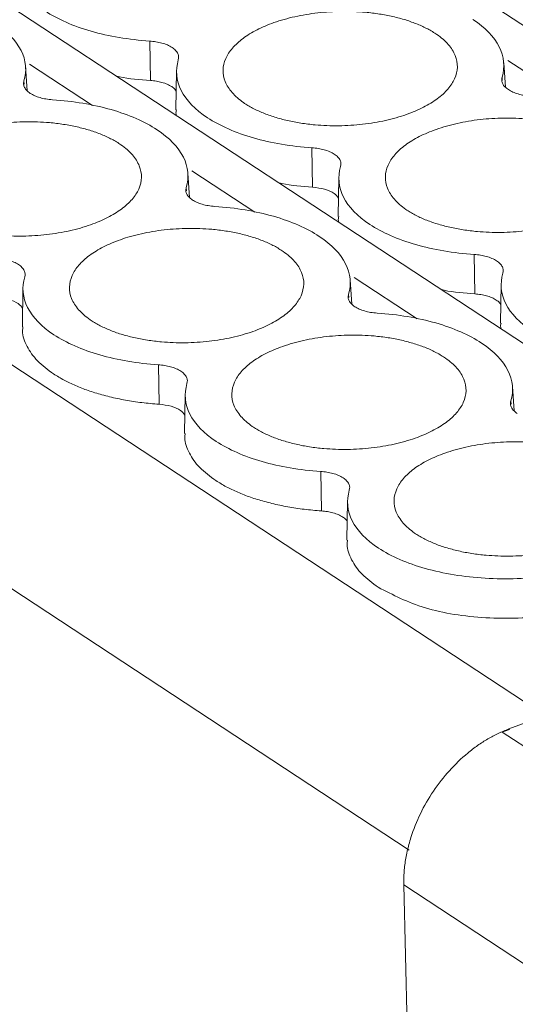
# Model space of a CAD drawing. Units: millimetres. Extents: x 1642 to 2193, y 863 to 1093.
# Drawn here: x 2107 to 2119, y 1008 to 1030 of the extents above; entities that cross this region are included whole.
import ezdxf

# ---------------------------------------------------------------- set-up
doc = ezdxf.new("R2010")
doc.units = ezdxf.units.MM

# ---------------------------------------------------------------- blocks, each defined once
blk = doc.blocks.new('4')
at = {"color": 7, "linetype": 'Continuous', "lineweight": 15}
for p, q in [((2127.104, 1017.599), (2041.84, 1073.667)), ((2141.826, 1015.086), (2059.931, 1068.939)), ((2110.365, 1029.007), (2110.35, 1029.897)), ((2107.589, 1028.774), (2107.554, 1029.321)), ((2118.365, 1028.856), (2118.33, 1029.403)), ((2110.955, 1029.224), (2110.942, 1028.346)), ((2114.022, 1026.602), (2114.007, 1027.491)), ((2111.246, 1026.369), (2111.211, 1026.916)), ((2114.613, 1026.819), (2114.599, 1025.941)), ((2117.68, 1024.197), (2117.665, 1025.086)), ((2114.904, 1023.964), (2114.869, 1024.511)), ((2107.494, 1024.332), (2107.481, 1023.454)), ((2118.27, 1024.414), (2118.256, 1023.536)), ((2110.561, 1021.71), (2110.546, 1022.599)), ((2118.561, 1021.559), (2118.526, 1022.106)), ((2111.152, 1021.927), (2111.138, 1021.048)), ((2114.219, 1019.304), (2114.204, 1020.194)), ((2114.809, 1019.522), (2114.795, 1018.643)), ((2118.443, 1014.388), (2128.28, 1018.035)), ((2118.457, 1014.378), (2118.296, 1014.319)), ((2118.296, 1014.319), (2121.78, 1012.028)), ((2118.443, 1014.388), (2118.457, 1014.378)), ((2116.077, 1010.871), (2119.574, 1008.571)), ((2116.578, 990.158), (2116.077, 1010.871))]:
    blk.add_line(p, q, dxfattribs=at)
at = {"color": 8, "linetype": 'Continuous', "lineweight": 15}
for p, q in [((2033.271, 1071.237), (2119.261, 1014.691)), ((2030.894, 1067.751), (2116.195, 1011.658)), ((2107.645, 1029.377), (2109.062, 1028.445)), ((2118.421, 1029.459), (2119.838, 1028.527)), ((2107.516, 1028.998), (2107.521, 1028.924)), ((2118.292, 1029.08), (2118.297, 1029.006)), ((2111.303, 1026.972), (2112.72, 1026.04)), ((2111.173, 1026.593), (2111.178, 1026.519)), ((2114.96, 1024.567), (2116.377, 1023.635)), ((2114.831, 1024.188), (2114.836, 1024.114)), ((2118.488, 1021.783), (2118.493, 1021.708))]:
    blk.add_line(p, q, dxfattribs=at)
at = {"color": 7, "linetype": 'Continuous', "lineweight": 15}
for points, knots in [([(2110.35, 1029.897), (2109.882, 1029.928), (2109.431, 1030.004), (2108.626, 1030.235), (2108.273, 1030.39), (2107.996, 1030.573)], [0, 0, 0, 0, 0.5, 0.5, 1, 1, 1, 1]), ([(2113.168, 1028.181), (2113.123, 1028.196), (2113.032, 1028.225), (2112.904, 1028.274), (2112.783, 1028.327), (2112.669, 1028.383), (2112.563, 1028.444), (2112.392, 1028.555), (2112.191, 1028.73), (2112.035, 1028.98), (2111.985, 1029.242), (2112.046, 1029.499), (2112.202, 1029.741), (2112.442, 1029.96), (2112.758, 1030.154), (2113.153, 1030.322), (2113.616, 1030.454), (2114.135, 1030.54), (2114.675, 1030.574), (2115.144, 1030.556), (2115.53, 1030.509), (2115.837, 1030.452), (2116.024, 1030.399), (2116.119, 1030.372)], [0, 0, 0, 0, 0.020172, 0.040179, 0.060098, 0.080009, 0.099993, 0.120128, 0.18505, 0.250091, 0.315008, 0.380054, 0.439977, 0.500028, 0.559955, 0.620002, 0.684923, 0.749965, 0.814882, 0.879928, 0.919974, 0.959784, 1, 1, 1, 1]), ([(2106.858, 1030.303), (2107.136, 1030.12), (2107.338, 1029.91), (2107.563, 1029.464), (2107.585, 1029.228), (2107.516, 1028.998)], [0, 0, 0, 0, 0.5, 0.5, 1, 1, 1, 1]), ([(2116.119, 1030.372), (2116.164, 1030.357), (2116.255, 1030.327), (2116.383, 1030.278), (2116.504, 1030.226), (2116.618, 1030.169), (2116.724, 1030.109), (2116.895, 1029.998), (2117.096, 1029.823), (2117.252, 1029.572), (2117.302, 1029.31), (2117.241, 1029.053), (2117.085, 1028.811), (2116.845, 1028.593), (2116.529, 1028.398), (2116.134, 1028.231), (2115.671, 1028.098), (2115.152, 1028.013), (2114.612, 1027.978), (2114.142, 1027.996), (2113.757, 1028.043), (2113.45, 1028.1), (2113.263, 1028.154), (2113.168, 1028.181)], [0, 0, 0, 0, 0.020172, 0.040179, 0.060098, 0.080009, 0.099993, 0.120128, 0.18505, 0.250091, 0.315008, 0.380054, 0.439977, 0.500028, 0.559955, 0.620002, 0.684923, 0.749965, 0.814882, 0.879928, 0.919974, 0.959784, 1, 1, 1, 1]), ([(2117.634, 1030.385), (2117.912, 1030.202), (2118.114, 1029.992), (2118.339, 1029.546), (2118.361, 1029.31), (2118.292, 1029.08)], [0, 0, 0, 0, 0.5, 0.5, 1, 1, 1, 1]), ([(2110.35, 1029.897), (2110.374, 1029.895), (2110.422, 1029.891), (2110.492, 1029.881), (2110.559, 1029.868), (2110.648, 1029.846), (2110.754, 1029.81), (2110.82, 1029.771), (2110.854, 1029.752)], [0, 0, 0, 0, 0.121433, 0.2414, 0.360898, 0.480934, 0.737928, 1, 1, 1, 1]), ([(2110.854, 1029.752), (2110.869, 1029.741), (2110.899, 1029.72), (2110.934, 1029.687), (2110.963, 1029.651), (2110.991, 1029.604), (2111.009, 1029.544), (2111, 1029.496), (2110.995, 1029.472)], [0, 0, 0, 0, 0.130734, 0.260055, 0.389239, 0.519568, 0.757011, 1, 1, 1, 1]), ([(2111.653, 1028.167), (2111.375, 1028.35), (2111.173, 1028.561), (2110.948, 1029.007), (2110.926, 1029.242), (2110.995, 1029.472)], [0, 0, 0, 0, 0.5, 0.5, 1, 1, 1, 1]), ([(2110.365, 1029.007), (2110.127, 1029.024), (2109.866, 1029.043), (2109.632, 1029.097), (2109.612, 1029.101)], [0, 0, 0, 0, 0.912501, 1, 1, 1, 1]), ([(2107.657, 1028.718), (2107.643, 1028.729), (2107.614, 1028.749), (2107.579, 1028.781), (2107.551, 1028.815), (2107.522, 1028.861), (2107.502, 1028.923), (2107.511, 1028.973), (2107.516, 1028.998)], [0, 0, 0, 0, 0.126848, 0.251543, 0.375175, 0.498864, 0.745817, 1, 1, 1, 1]), ([(2110.847, 1028.869), (2110.831, 1028.878), (2110.801, 1028.897), (2110.747, 1028.922), (2110.689, 1028.945), (2110.609, 1028.97), (2110.502, 1028.994), (2110.411, 1029.003), (2110.365, 1029.007)], [0, 0, 0, 0, 0.130714, 0.260029, 0.38922, 0.519568, 0.756976, 1, 1, 1, 1]), ([(2110.948, 1028.77), (2110.94, 1028.783), (2110.917, 1028.819), (2110.874, 1028.849), (2110.847, 1028.869)], [0, 0, 0, 0, 0.368334, 1, 1, 1, 1]), ([(2118.433, 1028.801), (2118.418, 1028.811), (2118.39, 1028.831), (2118.355, 1028.863), (2118.326, 1028.897), (2118.298, 1028.944), (2118.278, 1029.005), (2118.287, 1029.055), (2118.292, 1029.08)], [0, 0, 0, 0, 0.126848, 0.251543, 0.375175, 0.498864, 0.745817, 1, 1, 1, 1]), ([(2108.161, 1028.574), (2108.136, 1028.576), (2108.086, 1028.58), (2108.013, 1028.591), (2107.944, 1028.604), (2107.856, 1028.626), (2107.754, 1028.662), (2107.69, 1028.699), (2107.657, 1028.718)], [0, 0, 0, 0, 0.126848, 0.251543, 0.375175, 0.498864, 0.745817, 1, 1, 1, 1]), ([(2118.937, 1028.656), (2118.912, 1028.658), (2118.862, 1028.662), (2118.789, 1028.673), (2118.72, 1028.686), (2118.632, 1028.708), (2118.53, 1028.744), (2118.466, 1028.782), (2118.433, 1028.801)], [0, 0, 0, 0, 0.126848, 0.251543, 0.375175, 0.498864, 0.745817, 1, 1, 1, 1]), ([(2108.161, 1028.574), (2108.629, 1028.542), (2109.08, 1028.466), (2109.885, 1028.235), (2110.238, 1028.08), (2110.515, 1027.898)], [0, 0, 0, 0, 0.5, 0.5, 1, 1, 1, 1]), ([(2110.955, 1028.218), (2110.951, 1028.229), (2110.936, 1028.272), (2110.947, 1028.316), (2110.956, 1028.349)], [0, 0, 0, 0, 0.256031, 1, 1, 1, 1]), ([(2106.05, 1025.694), (2106.004, 1025.708), (2105.913, 1025.738), (2105.785, 1025.787), (2105.664, 1025.84), (2105.551, 1025.896), (2105.445, 1025.956), (2105.273, 1026.067), (2105.072, 1026.242), (2104.917, 1026.493), (2104.866, 1026.755), (2104.928, 1027.012), (2105.083, 1027.254), (2105.323, 1027.472), (2105.64, 1027.667), (2106.035, 1027.834), (2106.498, 1027.967), (2107.017, 1028.052), (2107.556, 1028.087), (2108.026, 1028.069), (2108.411, 1028.022), (2108.718, 1027.965), (2108.906, 1027.911), (2109, 1027.884)], [0, 0, 0, 0, 0.020172, 0.040179, 0.060098, 0.080009, 0.099993, 0.120128, 0.18505, 0.250091, 0.315008, 0.380054, 0.439977, 0.500028, 0.559955, 0.620002, 0.684923, 0.749965, 0.814882, 0.879928, 0.919974, 0.959784, 1, 1, 1, 1]), ([(2114.007, 1027.491), (2113.54, 1027.523), (2113.088, 1027.599), (2112.284, 1027.83), (2111.931, 1027.985), (2111.653, 1028.167)], [0, 0, 0, 0, 0.5, 0.5, 1, 1, 1, 1]), ([(2116.826, 1025.776), (2116.78, 1025.79), (2116.689, 1025.82), (2116.561, 1025.869), (2116.44, 1025.922), (2116.327, 1025.978), (2116.221, 1026.038), (2116.049, 1026.15), (2115.848, 1026.325), (2115.693, 1026.575), (2115.642, 1026.837), (2115.704, 1027.094), (2115.859, 1027.336), (2116.099, 1027.554), (2116.415, 1027.749), (2116.811, 1027.916), (2117.274, 1028.049), (2117.793, 1028.135), (2118.332, 1028.169), (2118.802, 1028.151), (2119.187, 1028.104), (2119.494, 1028.047), (2119.682, 1027.993), (2119.776, 1027.966)], [0, 0, 0, 0, 0.020172, 0.040179, 0.060098, 0.080009, 0.099993, 0.120128, 0.18505, 0.250091, 0.315008, 0.380054, 0.439977, 0.500028, 0.559955, 0.620002, 0.684923, 0.749965, 0.814882, 0.879928, 0.919974, 0.959784, 1, 1, 1, 1]), ([(2109, 1027.884), (2109.046, 1027.87), (2109.137, 1027.84), (2109.265, 1027.791), (2109.386, 1027.738), (2109.499, 1027.682), (2109.605, 1027.622), (2109.777, 1027.511), (2109.978, 1027.336), (2110.133, 1027.085), (2110.184, 1026.823), (2110.122, 1026.566), (2109.967, 1026.324), (2109.727, 1026.106), (2109.41, 1025.911), (2109.015, 1025.744), (2108.552, 1025.611), (2108.033, 1025.525), (2107.494, 1025.491), (2107.024, 1025.509), (2106.639, 1025.556), (2106.332, 1025.613), (2106.144, 1025.667), (2106.05, 1025.694)], [0, 0, 0, 0, 0.020172, 0.040179, 0.060098, 0.080009, 0.099993, 0.120128, 0.18505, 0.250091, 0.315008, 0.380054, 0.439977, 0.500028, 0.559955, 0.620002, 0.684923, 0.749965, 0.814882, 0.879928, 0.919974, 0.959784, 1, 1, 1, 1]), ([(2110.515, 1027.898), (2110.793, 1027.715), (2110.996, 1027.505), (2111.221, 1027.059), (2111.243, 1026.823), (2111.173, 1026.593)], [0, 0, 0, 0, 0.5, 0.5, 1, 1, 1, 1]), ([(2119.776, 1027.966), (2119.822, 1027.952), (2119.912, 1027.922), (2120.041, 1027.873), (2120.162, 1027.82), (2120.275, 1027.764), (2120.381, 1027.704), (2120.553, 1027.593), (2120.753, 1027.418), (2120.909, 1027.167), (2120.96, 1026.905), (2120.898, 1026.648), (2120.743, 1026.406), (2120.502, 1026.188), (2120.186, 1025.993), (2119.791, 1025.826), (2119.328, 1025.693), (2118.809, 1025.608), (2118.27, 1025.573), (2117.8, 1025.591), (2117.415, 1025.638), (2117.108, 1025.695), (2116.92, 1025.749), (2116.826, 1025.776)], [0, 0, 0, 0, 0.020172, 0.040179, 0.060098, 0.080009, 0.099993, 0.120128, 0.18505, 0.250091, 0.315008, 0.380054, 0.439977, 0.500028, 0.559955, 0.620002, 0.684923, 0.749965, 0.814882, 0.879928, 0.919974, 0.959784, 1, 1, 1, 1]), ([(2114.007, 1027.491), (2114.031, 1027.489), (2114.079, 1027.486), (2114.149, 1027.476), (2114.216, 1027.463), (2114.306, 1027.441), (2114.41, 1027.405), (2114.515, 1027.348), (2114.596, 1027.283), (2114.645, 1027.212), (2114.666, 1027.139), (2114.657, 1027.091), (2114.652, 1027.067)], [0, 0, 0, 0, 0.060553, 0.120485, 0.180306, 0.240532, 0.369924, 0.50012, 0.62948, 0.759708, 0.879212, 1, 1, 1, 1]), ([(2115.311, 1025.762), (2115.033, 1025.945), (2114.83, 1026.156), (2114.605, 1026.602), (2114.583, 1026.837), (2114.652, 1027.067)], [0, 0, 0, 0, 0.5, 0.5, 1, 1, 1, 1]), ([(2114.022, 1026.602), (2113.784, 1026.619), (2113.523, 1026.638), (2113.29, 1026.692), (2113.269, 1026.696)], [0, 0, 0, 0, 0.912501, 1, 1, 1, 1]), ([(2111.314, 1026.313), (2111.3, 1026.324), (2111.272, 1026.344), (2111.237, 1026.376), (2111.208, 1026.41), (2111.179, 1026.456), (2111.16, 1026.518), (2111.169, 1026.568), (2111.173, 1026.593)], [0, 0, 0, 0, 0.1268481, 0.2515429, 0.3751751, 0.4988636, 0.745817, 1, 1, 1, 1]), ([(2114.606, 1026.358), (2114.577, 1026.395), (2114.514, 1026.475), (2114.302, 1026.566), (2114.116, 1026.59), (2114.022, 1026.602)], [0, 0, 0, 0, 0.294389, 0.647193, 1, 1, 1, 1]), ([(2111.819, 1026.169), (2111.793, 1026.171), (2111.743, 1026.175), (2111.671, 1026.185), (2111.602, 1026.199), (2111.514, 1026.221), (2111.411, 1026.257), (2111.347, 1026.294), (2111.314, 1026.313)], [0, 0, 0, 0, 0.126848, 0.251543, 0.375175, 0.498864, 0.745817, 1, 1, 1, 1]), ([(2111.819, 1026.169), (2112.286, 1026.137), (2112.737, 1026.061), (2113.542, 1025.83), (2113.895, 1025.675), (2114.173, 1025.493)], [0, 0, 0, 0, 0.5, 0.5, 1, 1, 1, 1]), ([(2114.613, 1025.813), (2114.609, 1025.824), (2114.594, 1025.867), (2114.605, 1025.911), (2114.613, 1025.944)], [0, 0, 0, 0, 0.256043, 1, 1, 1, 1]), ([(2117.665, 1025.086), (2117.197, 1025.118), (2116.746, 1025.194), (2115.941, 1025.425), (2115.588, 1025.58), (2115.311, 1025.762)], [0, 0, 0, 0, 0.5, 0.5, 1, 1, 1, 1]), ([(2109.707, 1023.288), (2109.662, 1023.303), (2109.571, 1023.333), (2109.443, 1023.382), (2109.322, 1023.435), (2109.208, 1023.491), (2109.102, 1023.551), (2108.931, 1023.662), (2108.73, 1023.837), (2108.574, 1024.088), (2108.524, 1024.35), (2108.585, 1024.607), (2108.741, 1024.849), (2108.981, 1025.067), (2109.297, 1025.262), (2109.692, 1025.429), (2110.155, 1025.562), (2110.674, 1025.647), (2111.214, 1025.682), (2111.683, 1025.664), (2112.069, 1025.617), (2112.375, 1025.56), (2112.563, 1025.506), (2112.658, 1025.479)], [0, 0, 0, 0, 0.020172, 0.040179, 0.060098, 0.080009, 0.099993, 0.120128, 0.18505, 0.250091, 0.315008, 0.380054, 0.439977, 0.500028, 0.559955, 0.620002, 0.684923, 0.749965, 0.814882, 0.879928, 0.919974, 0.959784, 1, 1, 1, 1]), ([(2112.658, 1025.479), (2112.703, 1025.465), (2112.794, 1025.435), (2112.922, 1025.386), (2113.043, 1025.333), (2113.157, 1025.277), (2113.263, 1025.216), (2113.434, 1025.105), (2113.635, 1024.93), (2113.791, 1024.68), (2113.841, 1024.418), (2113.78, 1024.161), (2113.624, 1023.919), (2113.384, 1023.701), (2113.068, 1023.506), (2112.673, 1023.338), (2112.21, 1023.206), (2111.691, 1023.12), (2111.151, 1023.086), (2110.681, 1023.104), (2110.296, 1023.151), (2109.989, 1023.208), (2109.802, 1023.261), (2109.707, 1023.288)], [0, 0, 0, 0, 0.020172, 0.040179, 0.060098, 0.080009, 0.099993, 0.120128, 0.18505, 0.250091, 0.315008, 0.380054, 0.439977, 0.500028, 0.559955, 0.620002, 0.684923, 0.749965, 0.814882, 0.879928, 0.919974, 0.959784, 1, 1, 1, 1]), ([(2114.173, 1025.493), (2114.451, 1025.31), (2114.653, 1025.099), (2114.878, 1024.653), (2114.9, 1024.418), (2114.831, 1024.188)], [0, 0, 0, 0, 0.5, 0.5, 1, 1, 1, 1]), ([(2106.889, 1025.004), (2106.913, 1025.002), (2106.961, 1024.998), (2107.031, 1024.988), (2107.098, 1024.976), (2107.187, 1024.954), (2107.292, 1024.917), (2107.397, 1024.861), (2107.477, 1024.795), (2107.526, 1024.725), (2107.548, 1024.652), (2107.539, 1024.604), (2107.534, 1024.58)], [0, 0, 0, 0, 0.060553, 0.120485, 0.180306, 0.240532, 0.369924, 0.50012, 0.62948, 0.759708, 0.879212, 1, 1, 1, 1]), ([(2117.665, 1025.086), (2117.689, 1025.084), (2117.737, 1025.08), (2117.807, 1025.07), (2117.874, 1025.058), (2117.963, 1025.036), (2118.069, 1025), (2118.135, 1024.961), (2118.169, 1024.942)], [0, 0, 0, 0, 0.121433, 0.2414, 0.360898, 0.480934, 0.737928, 1, 1, 1, 1]), ([(2118.169, 1024.942), (2118.184, 1024.931), (2118.213, 1024.91), (2118.249, 1024.876), (2118.278, 1024.841), (2118.306, 1024.794), (2118.324, 1024.734), (2118.315, 1024.686), (2118.31, 1024.662)], [0, 0, 0, 0, 0.130734, 0.260055, 0.389239, 0.519568, 0.757011, 1, 1, 1, 1]), ([(2118.968, 1023.357), (2118.69, 1023.54), (2118.488, 1023.75), (2118.263, 1024.196), (2118.24, 1024.432), (2118.31, 1024.662)], [0, 0, 0, 0, 0.5, 0.5, 1, 1, 1, 1]), ([(2108.192, 1023.275), (2107.914, 1023.458), (2107.712, 1023.668), (2107.487, 1024.114), (2107.465, 1024.35), (2107.534, 1024.58)], [0, 0, 0, 0, 0.5, 0.5, 1, 1, 1, 1]), ([(2117.68, 1024.197), (2117.442, 1024.214), (2117.181, 1024.233), (2116.947, 1024.287), (2116.927, 1024.291)], [0, 0, 0, 0, 0.912497, 1, 1, 1, 1]), ([(2107.487, 1023.871), (2107.459, 1023.908), (2107.396, 1023.988), (2107.184, 1024.079), (2106.997, 1024.103), (2106.904, 1024.115)], [0, 0, 0, 0, 0.2943889, 0.6471943, 1, 1, 1, 1]), ([(2114.972, 1023.908), (2114.957, 1023.918), (2114.929, 1023.939), (2114.894, 1023.971), (2114.865, 1024.005), (2114.837, 1024.051), (2114.817, 1024.113), (2114.826, 1024.162), (2114.831, 1024.188)], [0, 0, 0, 0, 0.126848, 0.251543, 0.375175, 0.498864, 0.745817, 1, 1, 1, 1]), ([(2118.162, 1024.058), (2118.146, 1024.068), (2118.115, 1024.087), (2118.062, 1024.112), (2118.004, 1024.135), (2117.924, 1024.16), (2117.817, 1024.184), (2117.726, 1024.192), (2117.68, 1024.197)], [0, 0, 0, 0, 0.130714, 0.260029, 0.38922, 0.519568, 0.756976, 1, 1, 1, 1]), ([(2118.263, 1023.96), (2118.255, 1023.973), (2118.232, 1024.008), (2118.189, 1024.039), (2118.162, 1024.058)], [0, 0, 0, 0, 0.368319, 1, 1, 1, 1]), ([(2115.476, 1023.764), (2115.451, 1023.766), (2115.401, 1023.77), (2115.328, 1023.78), (2115.259, 1023.794), (2115.171, 1023.816), (2115.069, 1023.852), (2115.005, 1023.889), (2114.972, 1023.908)], [0, 0, 0, 0, 0.126848, 0.251543, 0.375175, 0.498864, 0.745817, 1, 1, 1, 1]), ([(2115.476, 1023.764), (2115.944, 1023.732), (2116.395, 1023.656), (2117.2, 1023.425), (2117.552, 1023.27), (2117.83, 1023.088)], [0, 0, 0, 0, 0.5, 0.5, 1, 1, 1, 1]), ([(2108.185, 1022.392), (2108.055, 1022.488), (2107.795, 1022.681), (2107.572, 1023.011), (2107.469, 1023.274), (2107.49, 1023.424), (2107.495, 1023.456)], [0, 0, 0, 0, 0.305005, 0.61001, 0.915015, 1, 1, 1, 1]), ([(2118.27, 1023.408), (2118.266, 1023.419), (2118.251, 1023.462), (2118.262, 1023.506), (2118.27, 1023.538)], [0, 0, 0, 0, 0.256031, 1, 1, 1, 1]), ([(2110.546, 1022.599), (2110.079, 1022.63), (2109.627, 1022.707), (2108.823, 1022.938), (2108.47, 1023.092), (2108.192, 1023.275)], [0, 0, 0, 0, 0.5, 0.5, 1, 1, 1, 1]), ([(2113.365, 1020.883), (2113.319, 1020.898), (2113.228, 1020.928), (2113.1, 1020.977), (2112.979, 1021.029), (2112.866, 1021.086), (2112.76, 1021.146), (2112.588, 1021.257), (2112.387, 1021.432), (2112.232, 1021.683), (2112.181, 1021.945), (2112.243, 1022.202), (2112.398, 1022.444), (2112.638, 1022.662), (2112.954, 1022.857), (2113.35, 1023.024), (2113.813, 1023.157), (2114.332, 1023.242), (2114.871, 1023.277), (2115.341, 1023.259), (2115.726, 1023.212), (2116.033, 1023.155), (2116.221, 1023.101), (2116.315, 1023.074)], [0, 0, 0, 0, 0.020172, 0.040179, 0.060098, 0.080009, 0.099993, 0.120128, 0.18505, 0.250091, 0.315008, 0.380054, 0.439977, 0.500028, 0.559955, 0.620002, 0.684923, 0.749965, 0.814882, 0.879928, 0.919974, 0.959784, 1, 1, 1, 1]), ([(2116.315, 1023.074), (2116.361, 1023.059), (2116.451, 1023.03), (2116.58, 1022.981), (2116.701, 1022.928), (2116.814, 1022.872), (2116.92, 1022.811), (2117.092, 1022.7), (2117.292, 1022.525), (2117.448, 1022.275), (2117.499, 1022.013), (2117.437, 1021.756), (2117.282, 1021.514), (2117.041, 1021.295), (2116.725, 1021.101), (2116.33, 1020.933), (2115.867, 1020.801), (2115.348, 1020.715), (2114.809, 1020.681), (2114.339, 1020.699), (2113.954, 1020.745), (2113.647, 1020.803), (2113.459, 1020.856), (2113.365, 1020.883)], [0, 0, 0, 0, 0.020172, 0.040179, 0.060098, 0.080009, 0.099993, 0.120128, 0.18505, 0.250091, 0.315008, 0.380054, 0.439977, 0.500028, 0.559955, 0.620002, 0.684923, 0.749965, 0.814882, 0.879928, 0.919974, 0.959784, 1, 1, 1, 1]), ([(2117.83, 1023.088), (2118.108, 1022.905), (2118.311, 1022.694), (2118.536, 1022.248), (2118.558, 1022.013), (2118.488, 1021.783)], [0, 0, 0, 0, 0.5, 0.5, 1, 1, 1, 1]), ([(2110.546, 1022.599), (2110.57, 1022.597), (2110.618, 1022.593), (2110.688, 1022.583), (2110.755, 1022.571), (2110.845, 1022.549), (2110.949, 1022.512), (2111.054, 1022.456), (2111.135, 1022.39), (2111.184, 1022.32), (2111.205, 1022.247), (2111.196, 1022.199), (2111.191, 1022.175)], [0, 0, 0, 0, 0.060553, 0.120485, 0.180306, 0.240532, 0.369924, 0.50012, 0.62948, 0.759708, 0.879212, 1, 1, 1, 1]), ([(2110.561, 1021.71), (2110.496, 1021.714), (2110.367, 1021.724), (2110.175, 1021.745), (2109.987, 1021.77), (2109.803, 1021.801), (2109.623, 1021.836), (2109.446, 1021.876), (2109.223, 1021.934), (2108.962, 1022.015), (2108.675, 1022.126), (2108.413, 1022.251), (2108.261, 1022.345), (2108.185, 1022.392)], [0, 0, 0, 0, 0.069202, 0.137906, 0.206303, 0.274587, 0.342955, 0.4116, 0.480716, 0.611032, 0.740135, 0.869351, 1, 1, 1, 1]), ([(2111.85, 1020.87), (2111.572, 1021.053), (2111.369, 1021.263), (2111.144, 1021.709), (2111.122, 1021.944), (2111.191, 1022.175)], [0, 0, 0, 0, 0.5, 0.5, 1, 1, 1, 1]), ([(2118.629, 1021.503), (2118.615, 1021.513), (2118.586, 1021.534), (2118.551, 1021.566), (2118.523, 1021.6), (2118.494, 1021.646), (2118.475, 1021.708), (2118.484, 1021.757), (2118.488, 1021.783)], [0, 0, 0, 0, 0.126848, 0.251543, 0.375175, 0.498864, 0.745817, 1, 1, 1, 1]), ([(2111.145, 1021.466), (2111.116, 1021.502), (2111.053, 1021.583), (2110.841, 1021.674), (2110.655, 1021.698), (2110.561, 1021.71)], [0, 0, 0, 0, 0.2943889, 0.6471943, 1, 1, 1, 1]), ([(2111.842, 1019.987), (2111.712, 1020.083), (2111.453, 1020.276), (2111.229, 1020.606), (2111.126, 1020.869), (2111.147, 1021.019), (2111.152, 1021.051)], [0, 0, 0, 0, 0.305005, 0.61001, 0.915015, 1, 1, 1, 1]), ([(2114.204, 1020.194), (2113.736, 1020.225), (2113.285, 1020.302), (2112.48, 1020.533), (2112.127, 1020.687), (2111.85, 1020.87)], [0, 0, 0, 0, 0.5, 0.5, 1, 1, 1, 1]), ([(2121.488, 1020.682), (2121.77, 1020.497), (2121.975, 1020.282), (2122.197, 1019.828), (2122.215, 1019.588), (2122.061, 1019.12), (2121.89, 1018.892), (2121.383, 1018.481), (2121.048, 1018.299), (2120.265, 1018.009), (2119.817, 1017.901), (2118.878, 1017.775), (2118.386, 1017.757), (2117.433, 1017.815), (2116.972, 1017.89), (2116.15, 1018.122), (2115.79, 1018.279), (2115.507, 1018.465)], [0, 0, 0, 0, 0.125, 0.125, 0.25, 0.25, 0.375, 0.375, 0.5, 0.5, 0.625, 0.625, 0.75, 0.75, 0.875, 0.875, 1, 1, 1, 1]), ([(2117.022, 1018.478), (2116.977, 1018.493), (2116.886, 1018.522), (2116.758, 1018.572), (2116.637, 1018.624), (2116.523, 1018.681), (2116.417, 1018.741), (2116.246, 1018.852), (2116.045, 1019.027), (2115.889, 1019.277), (2115.839, 1019.54), (2115.9, 1019.797), (2116.056, 1020.039), (2116.296, 1020.257), (2116.612, 1020.452), (2117.007, 1020.619), (2117.47, 1020.752), (2117.989, 1020.837), (2118.529, 1020.872), (2118.998, 1020.854), (2119.384, 1020.807), (2119.69, 1020.75), (2119.878, 1020.696), (2119.972, 1020.669)], [0, 0, 0, 0, 0.020172, 0.040179, 0.060098, 0.080009, 0.099993, 0.120128, 0.18505, 0.250091, 0.315008, 0.380054, 0.439977, 0.500028, 0.559955, 0.620002, 0.684923, 0.749965, 0.814882, 0.879928, 0.919974, 0.959784, 1, 1, 1, 1]), ([(2119.972, 1020.669), (2120.018, 1020.654), (2120.109, 1020.625), (2120.237, 1020.576), (2120.358, 1020.523), (2120.472, 1020.466), (2120.578, 1020.406), (2120.749, 1020.295), (2120.95, 1020.12), (2121.106, 1019.87), (2121.156, 1019.607), (2121.095, 1019.35), (2120.939, 1019.109), (2120.699, 1018.89), (2120.383, 1018.696), (2119.988, 1018.528), (2119.525, 1018.396), (2119.006, 1018.31), (2118.466, 1018.275), (2117.996, 1018.294), (2117.611, 1018.34), (2117.304, 1018.398), (2117.117, 1018.451), (2117.022, 1018.478)], [0, 0, 0, 0, 0.020172, 0.040179, 0.060098, 0.080009, 0.099993, 0.120128, 0.18505, 0.250091, 0.315008, 0.380054, 0.439977, 0.500028, 0.559955, 0.620002, 0.684923, 0.749965, 0.814882, 0.879928, 0.919974, 0.959784, 1, 1, 1, 1]), ([(2114.204, 1020.194), (2114.228, 1020.192), (2114.276, 1020.188), (2114.346, 1020.178), (2114.413, 1020.165), (2114.502, 1020.144), (2114.608, 1020.108), (2114.674, 1020.069), (2114.708, 1020.049)], [0, 0, 0, 0, 0.121433, 0.2414, 0.360898, 0.480934, 0.737928, 1, 1, 1, 1]), ([(2114.708, 1020.049), (2114.723, 1020.039), (2114.752, 1020.018), (2114.788, 1019.984), (2114.817, 1019.949), (2114.845, 1019.902), (2114.863, 1019.842), (2114.853, 1019.794), (2114.849, 1019.77)], [0, 0, 0, 0, 0.130734, 0.260055, 0.389239, 0.519568, 0.757011, 1, 1, 1, 1]), ([(2114.219, 1019.304), (2114.154, 1019.309), (2114.024, 1019.319), (2113.833, 1019.34), (2113.645, 1019.365), (2113.461, 1019.395), (2113.28, 1019.431), (2113.104, 1019.471), (2112.881, 1019.529), (2112.619, 1019.61), (2112.333, 1019.721), (2112.07, 1019.846), (2111.919, 1019.94), (2111.842, 1019.987)], [0, 0, 0, 0, 0.069202, 0.137906, 0.206303, 0.274587, 0.342955, 0.4116, 0.480716, 0.611032, 0.740135, 0.869351, 1, 1, 1, 1]), ([(2115.507, 1018.465), (2115.229, 1018.648), (2115.027, 1018.858), (2114.802, 1019.304), (2114.779, 1019.539), (2114.849, 1019.77)], [0, 0, 0, 0, 0.5, 0.5, 1, 1, 1, 1]), ([(2114.701, 1019.166), (2114.685, 1019.176), (2114.654, 1019.195), (2114.601, 1019.22), (2114.543, 1019.242), (2114.463, 1019.267), (2114.356, 1019.291), (2114.265, 1019.3), (2114.219, 1019.304)], [0, 0, 0, 0, 0.1307145, 0.2600289, 0.3892201, 0.5195684, 0.7569763, 1, 1, 1, 1]), ([(2114.802, 1019.068), (2114.794, 1019.081), (2114.771, 1019.116), (2114.728, 1019.147), (2114.701, 1019.166)], [0, 0, 0, 0, 0.368321, 1, 1, 1, 1]), ([(2122.168, 1018.824), (2122.19, 1018.709), (2122.256, 1018.357), (2121.75, 1017.781), (2120.76, 1017.231), (2119.396, 1016.902), (2117.915, 1016.851), (2116.491, 1017.07), (2115.83, 1017.411), (2115.5, 1017.582)], [0, 0, 0, 0, 0.0751367, 0.2292806, 0.3834244, 0.5375684, 0.6917122, 0.8458561, 1, 1, 1, 1]), ([(2115.5, 1017.582), (2115.37, 1017.678), (2115.11, 1017.87), (2114.887, 1018.201), (2114.784, 1018.464), (2114.805, 1018.614), (2114.809, 1018.646)], [0, 0, 0, 0, 0.3050049, 0.6100098, 0.915015, 1, 1, 1, 1]), ([(2116.077, 1010.871), (2116.076, 1010.921), (2116.075, 1011.02), (2116.084, 1011.171), (2116.099, 1011.322), (2116.122, 1011.476), (2116.152, 1011.63), (2116.191, 1011.785), (2116.274, 1012.069), (2116.437, 1012.481), (2116.732, 1012.992), (2117.094, 1013.458), (2117.443, 1013.791), (2117.739, 1014.018), (2117.969, 1014.166), (2118.204, 1014.292), (2118.363, 1014.356), (2118.443, 1014.388)], [0, 0, 0, 0, 0.036041, 0.071793, 0.107371, 0.142886, 0.178454, 0.214187, 0.250199, 0.375057, 0.500032, 0.62489, 0.749866, 0.812638, 0.874845, 0.937095, 1, 1, 1, 1])]:
    blk.add_open_spline(points, degree=3, knots=knots, dxfattribs=at)

msp = doc.modelspace()

# ---------------------------------------------------------------- block references
msp.add_blockref('4', (0, 0))

doc.saveas('drawing.dxf')
